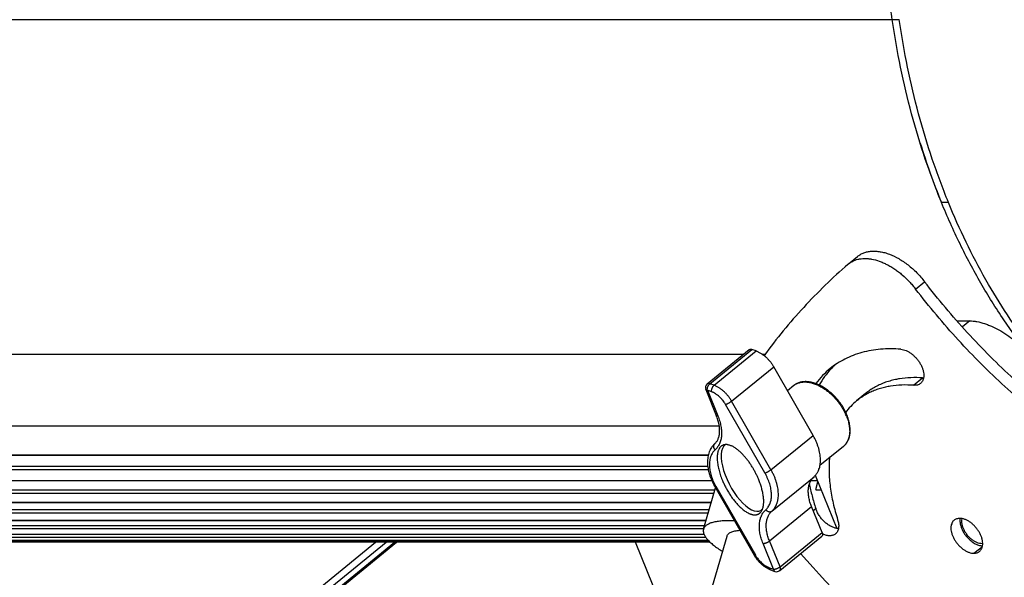
# Model space of a CAD drawing. Units: inches. Extents: x -434 to 9060, y -3512 to 1164.
# Drawn here: x 2302 to 2502, y -2086 to -1972 of the extents above; entities that cross this region are included whole.
import ezdxf

# ---------------------------------------------------------------- set-up
doc = ezdxf.new("R2010")
doc.units = ezdxf.units.IN
doc.header["$LTSCALE"] = 0.64311
doc.header["$MEASUREMENT"] = 0
doc.layers.get('0').update_dxf_attribs({"linetype": 'CONTINUOUS'})
doc.layers.add('02___PRT_ALL_AXES', color=7, linetype='CONTINUOUS')

msp = doc.modelspace()

# ---------------------------------------------------------------- linework, layer by layer
at = {"color": 7, "linetype": 'Continuous'}
for p, q in [((1910.33, -1972.37), (2480.98, -1972.37)), ((2491, -2009.62), (2489.58, -2009.62)), ((2470.64, -2022.14), (2472.48, -2020.64)), ((2484.31, -2027.28), (2486.14, -2025.78)), ((2492.85, -2033.78), (2495.35, -2033.78)), ((2495.35, -2033.78), (2493.87, -2034.99)), ((2250.07, -2040.52), (2449.35, -2040.52)), ((2441.88, -2046.62), (2450.45, -2039.62)), ((2442.42, -2046.58), (2450.99, -2039.58)), ((2443.28, -2046.9), (2451.85, -2039.9)), ((2451.85, -2039.9), (2450.99, -2039.58)), ((2453, -2040.52), (2453.78, -2040.52)), ((2446.84, -2050.11), (2455.42, -2043.11)), ((2463.43, -2057.1), (2455.42, -2043.11)), ((2443.28, -2046.9), (2442.42, -2046.58)), ((2483.91, -2046.9), (2485.75, -2045.4)), ((2441.59, -2047.77), (2443.73, -2053.03)), ((2442.75, -2048.22), (2441.9, -2047.89)), ((2441.9, -2047.89), (2444.05, -2053.15)), ((2474.13, -2048.58), (2472.29, -2050.08)), ((2453.63, -2064.77), (2445.61, -2050.79)), ((2454.86, -2064.1), (2446.84, -2050.11)), ((2454.86, -2064.1), (2463.43, -2057.1)), ((2265.71, -2061.11), (2442.11, -2061.11)), ((2268.23, -2063.38), (2442, -2063.38)), ((2269.17, -2064.06), (2442.1, -2064.06)), ((2463.87, -2065.23), (2468.29, -2076.05)), ((2272.13, -2066.28), (2442.78, -2066.28)), ((2272.21, -2066.33), (2442.81, -2066.33)), ((2455.06, -2072.52), (2463.63, -2065.52)), ((2463, -2066.33), (2464.32, -2066.33)), ((2463.02, -2066.28), (2464.3, -2066.28)), ((2463.97, -2068.11), (2464.42, -2066.58)), ((2274.99, -2068.2), (2443.4, -2068.2)), ((2275.97, -2068.87), (2443.26, -2068.87)), ((2441.12, -2076.22), (2443.57, -2067.81)), ((2443.4, -2067.51), (2451.42, -2081.5)), ((2443.66, -2067.52), (2451.68, -2081.5)), ((2463.97, -2068.2), (2465.08, -2068.2)), ((2279.05, -2070.74), (2442.72, -2070.74)), ((2279.11, -2070.78), (2442.71, -2070.78)), ((2454.56, -2078.63), (2463.13, -2071.63)), ((2465.28, -2076.89), (2463.13, -2071.63)), ((2463.46, -2072.43), (2463.98, -2072)), ((2286.25, -2074.43), (2441.64, -2074.43)), ((2289.25, -2075.47), (2441.34, -2075.47)), ((2289.49, -2076.1), (2441.12, -2076.1)), ((2289.49, -2077.25), (2441.23, -2077.25)), ((2289.5, -2077.24), (2441.23, -2077.24)), ((2456.7, -2083.89), (2465.28, -2076.89)), ((2442.47, -2078.88), (2287.73, -2078.88)), ((2287.91, -2078.74), (2442.36, -2078.74)), ((2288.24, -2078.46), (2442.14, -2078.46)), ((2288.97, -2077.87), (2441.68, -2077.87)), ((2303.36, -2138.58), (2376.47, -2078.88)), ((2303.78, -2139.62), (2378.18, -2078.88)), ((2303.89, -2139.88), (2378.59, -2078.88)), ((2436.57, -2101.67), (2427.27, -2078.88)), ((2455.38, -2084.39), (2453.24, -2079.13)), ((2456.7, -2083.89), (2454.56, -2078.63)), ((2456.63, -2084.67), (2465.2, -2077.67)), ((2496.19, -2081.13), (2497.92, -2079.72)), ((2454.53, -2084.07), (2455.38, -2084.39)), ((2454.79, -2084.51), (2455.64, -2084.83))]:
    msp.add_line(p, q, dxfattribs=at)
at = {"color": 3, "linetype": 'Continuous'}
for p, q in [((2470.53, -2022.24), (2470.64, -2022.14)), ((2302.83, -2137.28), (2374.35, -2078.88))]:
    msp.add_line(p, q, dxfattribs=at)
at = {"color": 7, "linetype": 'Continuous'}
for centre, radius, start, end in [((2627.96, -1953.18), 149.45, 197.2649, 202.1903), ((2479.31, -2054.9), 16.67, 133.0418, 137.344), ((2442.51, -2047.39), 1, 129.2316, 202.2089), ((2461.42, -2049.3), 3.04, 116.7195, 129.1965), ((2483.72, -2062.15), 16.8, 99.2091, 102.1233), ((2485.96, -2042.84), 2.57, 265.3963, 269.0224), ((2459.59, -2056.73), 10.98, 54.0925, 55.5273), ((2459.88, -2056.54), 10.83, 53.7404, 56.2204), ((2460.03, -2057.31), 11.01, 22.2246, 24.6644), ((2460.41, -2057.01), 10.71, 22.2122, 24.5463), ((2457.62, -2077.94), 7.15, 209.8305, 210.9647), ((2454.89, -2084.23), 0.295, 245.0749, 249.3507), ((2456, -2083.89), 1, 249.3234, 309.2311)]:
    msp.add_arc(centre, radius, start, end, dxfattribs=at)
at = {"color": 3, "linetype": 'Continuous'}
for centre, radius, start, end in [((2481.87, -2063.6), 16.75, 99.2072, 102.5966), ((2480.79, -2060.5), 13.45, 119.1832, 129.2152), ((2467.29, -2073.12), 4.53, 244.6352, 245.8406), ((2722.97, -1847.06), 351.44, 221.7759, 226.7182)]:
    msp.add_arc(centre, radius, start, end, dxfattribs=at)
at = {"color": 7, "linetype": 'Continuous'}
msp.add_ellipse((2449.25, -2065.64), major_axis=(-3.52, 6.77), ratio=0.420964, start_param=0.079179, end_param=3.295007, dxfattribs=at)
for points, start_tangent, end_tangent in [([(2479.56, -1972.37), (2479.15, -1970.04), (2478.29, -1966.65), (2477.16, -1963.43)], (-0.144299, 0.989534), (-0.377954, 0.925825)), ([(2489.58, -2009.62), (2486.29, -2000.77), (2483.51, -1991.57), (2481.27, -1982.08), (2479.56, -1972.37)], (-0.377954, 0.925825), (-0.144299, 0.989534)), ([(2507.38, -2040.52), (2502.29, -2033.58), (2497.61, -2026.08), (2493.36, -2018.08), (2489.58, -2009.62)], (-0.622267, 0.782805), (-0.377954, 0.925825)), ([(2472.48, -2020.64), (2473.09, -2020.22), (2473.78, -2019.9), (2474.53, -2019.68), (2475.34, -2019.56), (2476.2, -2019.56), (2477.09, -2019.66), (2478.02, -2019.86), (2478.97, -2020.17), (2480.89, -2021.08), (2481.84, -2021.68), (2482.78, -2022.36), (2483.68, -2023.12), (2484.55, -2023.94), (2485.37, -2024.83), (2486.14, -2025.78)], (0.77507, 0.631875), (0.6077, -0.794167)), ([(2566.59, -2074.34), (2561.71, -2074.13), (2556.69, -2073.5), (2551.55, -2072.44), (2546.31, -2070.97), (2541.01, -2069.09), (2535.66, -2066.82), (2530.31, -2064.15), (2524.97, -2061.12), (2519.68, -2057.74), (2514.46, -2054.01), (2509.34, -2049.97), (2504.34, -2045.63), (2499.5, -2041.02), (2494.84, -2036.15), (2490.38, -2031.06), (2486.14, -2025.78)], (-1, 0), (-0.6077, 0.794167)), ([(2495.35, -2033.78), (2496.05, -2033.81), (2496.79, -2033.91), (2498.37, -2034.32), (2499.18, -2034.61), (2500.01, -2034.96), (2501.67, -2035.82), (2503.28, -2036.85), (2504.79, -2038.01), (2506.17, -2039.25), (2506.79, -2039.89), (2507.37, -2040.52)], (1, 0), (0.652528, -0.757764)), ([(2450.45, -2039.62), (2450.5, -2039.59), (2450.56, -2039.56), (2450.62, -2039.54), (2450.69, -2039.53), (2450.76, -2039.53), (2450.84, -2039.54), (2450.91, -2039.56), (2450.99, -2039.58)], (0.774604, 0.632447), (0.93567, -0.352876)), ([(2451.85, -2039.9), (2452.1, -2040.01), (2452.35, -2040.13), (2452.86, -2040.41), (2453.11, -2040.57), (2453.35, -2040.75), (2453.83, -2041.15), (2454.28, -2041.59), (2454.49, -2041.82), (2454.7, -2042.07), (2454.9, -2042.32), (2455.08, -2042.58), (2455.25, -2042.85), (2455.42, -2043.11)], (0.93567, -0.352876), (0.4974, -0.867521)), ([(2467.05, -2043.6), (2465.79, -2045.13), (2464.7, -2046.82)], (-0.6777, -0.735338), (-0.495352, -0.868692)), ([(2485.75, -2045.4), (2483.33, -2045.34), (2481.03, -2045.57)], (-0.996816, 0.07973), (-0.987096, -0.160131)), ([(2442.42, -2046.58), (2442.34, -2046.56), (2442.26, -2046.54), (2442.19, -2046.53), (2442.12, -2046.53), (2442.05, -2046.54), (2441.99, -2046.56), (2441.93, -2046.58), (2441.88, -2046.62)], (-0.93567, 0.352876), (-0.77472, -0.632304)), ([(2441.9, -2047.89), (2441.89, -2047.81), (2441.89, -2047.73), (2441.91, -2047.55), (2441.95, -2047.36), (2441.98, -2047.26), (2442.01, -2047.17), (2442.1, -2047), (2442.19, -2046.83), (2442.25, -2046.76), (2442.3, -2046.69), (2442.36, -2046.63), (2442.42, -2046.58)], (-0.110373, 0.99389), (0.774599, 0.632453)), ([(2442.75, -2048.22), (2442.75, -2048.14), (2442.75, -2048.05), (2442.77, -2047.87), (2442.81, -2047.68), (2442.84, -2047.59), (2442.87, -2047.5), (2442.91, -2047.41), (2442.95, -2047.32), (2443.05, -2047.16), (2443.16, -2047.02), (2443.22, -2046.96), (2443.28, -2046.9)], (-0.110373, 0.99389), (0.774599, 0.632453)), ([(2446.84, -2050.11), (2446.68, -2049.85), (2446.51, -2049.58), (2446.32, -2049.32), (2446.13, -2049.07), (2445.92, -2048.82), (2445.71, -2048.59), (2445.25, -2048.15), (2444.78, -2047.75), (2444.53, -2047.57), (2444.28, -2047.41), (2443.78, -2047.13), (2443.53, -2047.01), (2443.28, -2046.9)], (-0.4974, 0.867521), (-0.93567, 0.352876)), ([(2465.9, -2047.53), (2465.47, -2047.26), (2465.04, -2047.01), (2464.6, -2046.8), (2464.16, -2046.61), (2463.72, -2046.45), (2463.28, -2046.33), (2462.85, -2046.23), (2462.43, -2046.18), (2462.01, -2046.15), (2461.61, -2046.16), (2461.21, -2046.2), (2461.02, -2046.24), (2460.83, -2046.28), (2460.47, -2046.4), (2460.3, -2046.47), (2460.13, -2046.55), (2459.96, -2046.63), (2459.8, -2046.73), (2459.65, -2046.83), (2459.5, -2046.95)], (-0.831322, 0.555791), (-0.774599, -0.632453)), ([(2460.06, -2046.59), (2460.34, -2046.46), (2460.64, -2046.36), (2460.96, -2046.29), (2461.28, -2046.24), (2461.45, -2046.22), (2461.62, -2046.22), (2461.98, -2046.22), (2462.34, -2046.25), (2462.71, -2046.31), (2463.09, -2046.4), (2463.47, -2046.51), (2464.25, -2046.8), (2464.64, -2046.99), (2465.03, -2047.19), (2465.42, -2047.43), (2465.81, -2047.68)], (0.892809, 0.450435), (0.824412, -0.565991)), ([(2477.94, -2046.39), (2476.91, -2046.83), (2475.93, -2047.34), (2475, -2047.92), (2474.13, -2048.58)], (-0.934606, -0.355684), (-0.77456, -0.632501)), ([(2480.19, -2045.72), (2479.04, -2046.02), (2477.94, -2046.39)], (-0.977638, -0.210293), (-0.934606, -0.355684)), ([(2441.9, -2047.89), (2441.84, -2047.89), (2441.78, -2047.89), (2441.73, -2047.88), (2441.69, -2047.86), (2441.65, -2047.85), (2441.62, -2047.82), (2441.6, -2047.8), (2441.59, -2047.77)], (-1, 0), (-0.378611, 0.925556)), ([(2445.61, -2050.79), (2445.48, -2050.57), (2445.34, -2050.36), (2445.03, -2049.95), (2444.87, -2049.75), (2444.7, -2049.57), (2444.34, -2049.21), (2443.96, -2048.9), (2443.76, -2048.75), (2443.56, -2048.62), (2443.16, -2048.39), (2442.96, -2048.3), (2442.75, -2048.22)], (-0.4974, 0.867521), (-0.93567, 0.352876)), ([(2466.03, -2047.84), (2466.65, -2048.31), (2467.24, -2048.84), (2467.53, -2049.12), (2467.81, -2049.41), (2468.34, -2050.02), (2468.59, -2050.34), (2468.83, -2050.66), (2469.28, -2051.33), (2469.68, -2052.02), (2470.03, -2052.71)], (0.810013, -0.586412), (0.417216, -0.908807)), ([(2470.16, -2052.55), (2469.82, -2051.88), (2469.43, -2051.21), (2469, -2050.56), (2468.52, -2049.94), (2468.01, -2049.34), (2467.74, -2049.06), (2467.46, -2048.79), (2466.88, -2048.27), (2466.29, -2047.8)], (-0.415196, 0.909732), (-0.806392, 0.591382)), ([(2445.61, -2050.79), (2445.67, -2050.77), (2445.74, -2050.74), (2445.81, -2050.71), (2445.89, -2050.68), (2446.06, -2050.61), (2446.23, -2050.52), (2446.4, -2050.42), (2446.56, -2050.32), (2446.71, -2050.21), (2446.78, -2050.16), (2446.84, -2050.11)], (0.964072, 0.265642), (0.774599, 0.632453)), ([(2443.43, -2058.78), (2443.62, -2058.6), (2443.79, -2058.38), (2443.95, -2058.14), (2444.08, -2057.88), (2444.19, -2057.59), (2444.28, -2057.27), (2444.35, -2056.92), (2444.39, -2056.56), (2444.41, -2056.17), (2444.4, -2055.76), (2444.29, -2054.89), (2444.19, -2054.44), (2444.07, -2053.97), (2443.91, -2053.5), (2443.73, -2053.03)], (0.746736, 0.66512), (-0.377954, 0.925825)), ([(2444.05, -2053.15), (2444.25, -2053.68), (2444.42, -2054.2), (2444.56, -2054.72), (2444.66, -2055.23), (2444.74, -2055.74), (2444.78, -2056.23), (2444.8, -2056.7), (2444.78, -2057.16), (2444.72, -2057.61), (2444.64, -2058.03), (2444.52, -2058.43), (2444.37, -2058.8), (2444.19, -2059.15), (2443.99, -2059.47), (2443.75, -2059.77), (2443.48, -2060.03)], (0.377954, -0.925825), (-0.746736, -0.66512)), ([(2444.05, -2053.15), (2443.98, -2053.15), (2443.93, -2053.15), (2443.88, -2053.14), (2443.84, -2053.12), (2443.8, -2053.1), (2443.77, -2053.08), (2443.75, -2053.06), (2443.73, -2053.03)], (-1, 0), (-0.3784, 0.925642)), ([(2469.62, -2059.34), (2469.9, -2059.09), (2470.02, -2058.95), (2470.14, -2058.81), (2470.36, -2058.5), (2470.54, -2058.17), (2470.69, -2057.82), (2470.82, -2057.44), (2470.91, -2057.04), (2470.96, -2056.63), (2470.99, -2055.76), (2470.95, -2055.31), (2470.88, -2054.85), (2470.79, -2054.38), (2470.66, -2053.91), (2470.51, -2053.43), (2470.33, -2052.95)], (0.774599, 0.632453), (-0.377954, 0.925825)), ([(2470.22, -2053.14), (2470.4, -2053.62), (2470.56, -2054.1), (2470.68, -2054.57), (2470.78, -2055.04), (2470.88, -2055.94), (2470.89, -2056.37), (2470.86, -2056.79), (2470.81, -2057.18), (2470.77, -2057.38), (2470.72, -2057.56), (2470.61, -2057.92), (2470.47, -2058.26), (2470.3, -2058.57), (2470.1, -2058.85), (2469.87, -2059.11), (2469.62, -2059.34)], (0.377954, -0.925825), (-0.774631, -0.632413)), ([(2463.63, -2065.52), (2463.79, -2065.37), (2463.94, -2065.21), (2464.08, -2065.03), (2464.21, -2064.85), (2464.33, -2064.65), (2464.44, -2064.45), (2464.54, -2064.24), (2464.63, -2064.02), (2464.78, -2063.55), (2464.88, -2063.05), (2464.91, -2062.79), (2464.93, -2062.52), (2464.94, -2061.97), (2464.9, -2061.39), (2464.82, -2060.8), (2464.7, -2060.2), (2464.53, -2059.58), (2464.31, -2058.96), (2464.06, -2058.34), (2463.77, -2057.71), (2463.43, -2057.1)], (0.746736, 0.66512), (-0.4974, 0.867521)), ([(2443.43, -2058.78), (2443.25, -2058.96), (2443.07, -2059.15), (2442.91, -2059.34), (2442.76, -2059.55), (2442.5, -2059.99), (2442.39, -2060.23), (2442.29, -2060.47), (2442.12, -2060.98), (2442.01, -2061.51), (2441.95, -2062.07), (2441.93, -2062.64), (2441.96, -2063.23), (2442.04, -2063.83), (2442.16, -2064.44), (2442.33, -2065.06), (2442.54, -2065.67), (2442.79, -2066.29), (2443.08, -2066.91), (2443.4, -2067.51)], (-0.746736, -0.66512), (0.4974, -0.867521)), ([(2443.48, -2060.03), (2443.42, -2059.95), (2443.37, -2059.88), (2443.33, -2059.79), (2443.29, -2059.71), (2443.23, -2059.53), (2443.22, -2059.45), (2443.21, -2059.36), (2443.22, -2059.19), (2443.23, -2059.11), (2443.26, -2059.04), (2443.29, -2058.96), (2443.33, -2058.9), (2443.38, -2058.84), (2443.43, -2058.78)], (-0.64485, 0.764309), (0.746519, 0.665365)), ([(2445.14, -2059.08), (2444.97, -2059.16), (2444.8, -2059.26), (2444.66, -2059.38), (2444.52, -2059.51), (2444.4, -2059.66), (2444.3, -2059.83), (2444.21, -2060.01), (2444.13, -2060.2), (2444.07, -2060.4), (2444.01, -2060.6), (2443.97, -2060.82), (2443.94, -2061.04), (2443.92, -2061.27), (2443.91, -2061.5), (2443.9, -2061.74), (2443.91, -2061.98), (2443.94, -2062.47), (2444.01, -2062.98), (2444.05, -2063.24), (2444.1, -2063.5), (2444.22, -2064.02), (2444.36, -2064.54), (2444.52, -2065.08), (2444.71, -2065.61), (2444.92, -2066.14)], (-0.938725, -0.344668), (0.377954, -0.925825)), ([(2452.37, -2066.14), (2452.1, -2065.51), (2451.8, -2064.89), (2451.47, -2064.26), (2451.11, -2063.65), (2450.73, -2063.04), (2450.32, -2062.44), (2449.88, -2061.86), (2449.42, -2061.31), (2448.92, -2060.78), (2448.66, -2060.52), (2448.4, -2060.29), (2448.13, -2060.06), (2447.85, -2059.85), (2447.57, -2059.65), (2447.28, -2059.48), (2447, -2059.32), (2446.85, -2059.26), (2446.71, -2059.2), (2446.42, -2059.1), (2446.14, -2059.03), (2446.01, -2059), (2445.87, -2058.99), (2445.74, -2058.98), (2445.61, -2058.99), (2445.49, -2059), (2445.37, -2059.02), (2445.25, -2059.04), (2445.14, -2059.08)], (-0.377954, 0.925825), (-0.938725, -0.344668)), ([(2443.48, -2060.03), (2443.34, -2060.17), (2443.21, -2060.31), (2443.08, -2060.46), (2442.97, -2060.63), (2442.76, -2060.98), (2442.59, -2061.37), (2442.52, -2061.57), (2442.47, -2061.78), (2442.38, -2062.23), (2442.33, -2062.7), (2442.32, -2063.19), (2442.35, -2063.7), (2442.42, -2064.22), (2442.53, -2064.76), (2442.69, -2065.31), (2442.87, -2065.86), (2443.1, -2066.42), (2443.36, -2066.97), (2443.66, -2067.52)], (-0.746736, -0.66512), (0.4974, -0.867521)), ([(2453.63, -2064.77), (2453.69, -2064.75), (2453.76, -2064.73), (2453.83, -2064.7), (2453.91, -2064.67), (2454.07, -2064.59), (2454.25, -2064.5), (2454.42, -2064.41), (2454.58, -2064.3), (2454.73, -2064.2), (2454.8, -2064.15), (2454.86, -2064.1)], (0.964072, 0.265642), (0.774599, 0.632453)), ([(2453.8, -2072.26), (2453.94, -2072.12), (2454.08, -2071.98), (2454.2, -2071.82), (2454.32, -2071.66), (2454.52, -2071.31), (2454.69, -2070.92), (2454.76, -2070.72), (2454.82, -2070.5), (2454.91, -2070.06), (2454.96, -2069.59), (2454.96, -2069.1), (2454.93, -2068.59), (2454.86, -2068.06), (2454.75, -2067.52), (2454.6, -2066.98), (2454.41, -2066.42), (2454.18, -2065.87), (2453.92, -2065.32), (2453.63, -2064.77)], (0.746736, 0.66512), (-0.4974, 0.867521)), ([(2455.06, -2072.52), (2455.22, -2072.37), (2455.37, -2072.21), (2455.51, -2072.03), (2455.64, -2071.85), (2455.87, -2071.45), (2456.06, -2071.02), (2456.14, -2070.79), (2456.2, -2070.55), (2456.26, -2070.3), (2456.3, -2070.05), (2456.36, -2069.52), (2456.37, -2068.97), (2456.33, -2068.39), (2456.25, -2067.8), (2456.12, -2067.2), (2455.95, -2066.58), (2455.74, -2065.96), (2455.49, -2065.34), (2455.19, -2064.71), (2454.86, -2064.1)], (0.746736, 0.66512), (-0.4974, 0.867521)), ([(2444.92, -2066.14), (2445.23, -2066.87), (2445.58, -2067.59), (2445.97, -2068.3), (2446.18, -2068.65), (2446.39, -2069.01), (2446.62, -2069.35), (2446.85, -2069.7), (2447.35, -2070.36), (2447.61, -2070.69), (2447.89, -2071.01), (2448.17, -2071.31), (2448.46, -2071.61), (2448.76, -2071.89), (2449.07, -2072.16), (2449.39, -2072.41), (2449.71, -2072.63), (2450.04, -2072.83), (2450.37, -2073), (2450.53, -2073.08), (2450.7, -2073.14), (2450.86, -2073.19), (2451.02, -2073.24), (2451.18, -2073.27), (2451.34, -2073.29), (2451.49, -2073.3), (2451.64, -2073.3), (2451.78, -2073.29), (2451.92, -2073.27), (2452.05, -2073.24), (2452.18, -2073.19), (2452.3, -2073.14), (2452.41, -2073.08), (2452.52, -2073), (2452.61, -2072.92), (2452.71, -2072.83), (2452.79, -2072.74), (2452.94, -2072.52)], (0.377954, -0.925825), (0.524046, 0.85169)), ([(2452.94, -2072.52), (2453.1, -2072.23), (2453.21, -2071.91), (2453.29, -2071.56), (2453.33, -2071.38), (2453.35, -2071.2), (2453.38, -2070.82), (2453.38, -2070.43), (2453.36, -2070.02), (2453.32, -2069.61), (2453.26, -2069.19), (2453.18, -2068.76), (2453.08, -2068.33), (2452.97, -2067.9), (2452.7, -2067.02), (2452.37, -2066.14)], (0.524046, 0.85169), (-0.377954, 0.925825)), ([(2463.13, -2071.63), (2462.95, -2071.17), (2462.8, -2070.7), (2462.58, -2069.78), (2462.51, -2069.34), (2462.47, -2068.9), (2462.46, -2068.48), (2462.48, -2068.07), (2462.53, -2067.68), (2462.6, -2067.3), (2462.71, -2066.95), (2462.84, -2066.61), (2463, -2066.3), (2463.18, -2066.02), (2463.39, -2065.75), (2463.63, -2065.52)], (-0.377954, 0.925825), (0.746736, 0.66512)), ([(2462.64, -2066.92), (2463.24, -2069.45), (2463.98, -2072)], (0.202062, -0.979373), (0.305149, -0.952305)), ([(2443.66, -2067.52), (2443.61, -2067.53), (2443.56, -2067.54), (2443.52, -2067.54), (2443.49, -2067.55), (2443.46, -2067.54), (2443.43, -2067.54), (2443.42, -2067.53), (2443.41, -2067.53), (2443.41, -2067.52), (2443.4, -2067.51)], (-0.964072, -0.265642), (-0.497785, 0.8673)), ([(2453.24, -2079.13), (2453.04, -2078.61), (2452.87, -2078.08), (2452.73, -2077.57), (2452.62, -2077.05), (2452.54, -2076.55), (2452.5, -2076.06), (2452.49, -2075.58), (2452.51, -2075.12), (2452.56, -2074.68), (2452.65, -2074.26), (2452.76, -2073.86), (2452.91, -2073.49), (2453.09, -2073.14), (2453.3, -2072.81), (2453.53, -2072.52), (2453.8, -2072.26)], (-0.377954, 0.925825), (0.746736, 0.66512)), ([(2453.8, -2072.26), (2453.87, -2072.33), (2453.94, -2072.4), (2454.09, -2072.51), (2454.26, -2072.6), (2454.35, -2072.63), (2454.43, -2072.65), (2454.61, -2072.67), (2454.69, -2072.67), (2454.77, -2072.65), (2454.85, -2072.63), (2454.92, -2072.6), (2454.99, -2072.57), (2455.06, -2072.52)], (0.64485, -0.764309), (0.774599, 0.632453)), ([(2454.56, -2078.63), (2454.38, -2078.17), (2454.23, -2077.7), (2454.01, -2076.78), (2453.94, -2076.34), (2453.9, -2075.9), (2453.89, -2075.48), (2453.91, -2075.07), (2453.96, -2074.68), (2454.03, -2074.3), (2454.13, -2073.95), (2454.27, -2073.61), (2454.43, -2073.3), (2454.61, -2073.02), (2454.82, -2072.75), (2455.06, -2072.52)], (-0.377954, 0.925825), (0.746736, 0.66512)), ([(2468.29, -2076.05), (2467.65, -2075.9), (2467, -2075.62), (2466.67, -2075.43), (2466.35, -2075.21), (2465.73, -2074.7), (2465.16, -2074.09), (2464.9, -2073.77), (2464.67, -2073.43), (2464.27, -2072.72), (2464.11, -2072.36), (2463.98, -2072)], (-0.991488, 0.130201), (-0.305149, 0.952305)), ([(2447.38, -2074.52), (2446.09, -2074.49), (2444.93, -2074.54), (2443.91, -2074.66), (2443.45, -2074.74), (2443.02, -2074.84), (2442.64, -2074.96), (2442.3, -2075.1), (2442, -2075.24), (2441.73, -2075.41), (2441.52, -2075.59), (2441.34, -2075.78), (2441.21, -2075.99), (2441.12, -2076.22)], (-0.999108, 0.042229), (-0.281035, -0.959697)), ([(2493.38, -2074.02), (2493.34, -2074.43), (2493.36, -2074.87), (2493.44, -2075.33), (2493.58, -2075.8), (2493.77, -2076.28), (2494.01, -2076.76), (2494.63, -2077.66), (2495.4, -2078.45), (2495.81, -2078.78), (2496.24, -2079.07), (2496.68, -2079.3), (2497.11, -2079.47), (2497.54, -2079.58), (2497.95, -2079.62)], (-0.168201, -0.985753), (0.999394, -0.034807)), ([(2441.12, -2076.22), (2441.07, -2076.44), (2441.07, -2076.67), (2441.11, -2076.91), (2441.18, -2077.17), (2441.29, -2077.43), (2441.45, -2077.7), (2441.64, -2077.98), (2441.87, -2078.27), (2442.13, -2078.56), (2442.44, -2078.86), (2443.16, -2079.47), (2444.01, -2080.1), (2444.99, -2080.73)], (-0.281035, -0.959697), (0.853658, -0.520834)), ([(2445.92, -2077.62), (2446.02, -2077.39), (2446.19, -2077.19), (2446.42, -2077), (2446.72, -2076.84), (2447.08, -2076.7), (2447.5, -2076.59), (2447.98, -2076.5), (2448.51, -2076.44)], (0.280361, 0.959895), (0.996427, 0.084463)), ([(2465.28, -2076.89), (2465.32, -2077.01), (2465.35, -2077.13), (2465.36, -2077.24), (2465.36, -2077.35), (2465.34, -2077.45), (2465.31, -2077.53), (2465.29, -2077.57), (2465.26, -2077.61), (2465.23, -2077.64), (2465.2, -2077.67)], (0.377954, -0.925825), (-0.774604, -0.632447)), ([(2468.59, -2076.08), (2468.51, -2076.07), (2468.29, -2076.05)], (-0.999823, 0.018838), (-0.991488, 0.130201)), ([(2453.24, -2079.13), (2453.31, -2079.13), (2453.39, -2079.12), (2453.47, -2079.11), (2453.55, -2079.1), (2453.73, -2079.05), (2453.92, -2078.99), (2454.1, -2078.91), (2454.27, -2078.83), (2454.42, -2078.73), (2454.49, -2078.68), (2454.56, -2078.63)], (1, 0), (0.774599, 0.632453)), ([(2451.68, -2081.5), (2451.63, -2081.51), (2451.58, -2081.52), (2451.54, -2081.53), (2451.5, -2081.53), (2451.47, -2081.53), (2451.45, -2081.52), (2451.44, -2081.52), (2451.43, -2081.51), (2451.43, -2081.51), (2451.42, -2081.5)], (-0.964072, -0.265642), (-0.497785, 0.8673)), ([(2454.79, -2084.51), (2454.31, -2084.3), (2453.84, -2084.04), (2453.39, -2083.73), (2452.95, -2083.37), (2452.54, -2082.98), (2452.16, -2082.55), (2451.81, -2082.1), (2451.49, -2081.62)], (-0.93567, 0.352876), (-0.514498, 0.857491)), ([(2451.68, -2081.5), (2451.8, -2081.72), (2451.94, -2081.93), (2452.25, -2082.34), (2452.41, -2082.53), (2452.58, -2082.72), (2452.95, -2083.07), (2453.33, -2083.39), (2453.52, -2083.53), (2453.72, -2083.66), (2454.13, -2083.89), (2454.33, -2083.99), (2454.53, -2084.07)], (0.4974, -0.867521), (0.93567, -0.352876)), ([(2454.53, -2084.07), (2454.54, -2084.15), (2454.56, -2084.22), (2454.61, -2084.34), (2454.64, -2084.39), (2454.68, -2084.44), (2454.72, -2084.47), (2454.77, -2084.5)], (0.110373, -0.99389), (0.906859, -0.421434)), ([(2455.38, -2084.39), (2455.46, -2084.39), (2455.53, -2084.38), (2455.62, -2084.37), (2455.7, -2084.35), (2455.88, -2084.31), (2455.97, -2084.28), (2456.06, -2084.25), (2456.24, -2084.17), (2456.42, -2084.08), (2456.5, -2084.04), (2456.57, -2083.99), (2456.64, -2083.94), (2456.7, -2083.89)], (1, 0), (0.774599, 0.632453)), ([(2455.38, -2084.39), (2455.4, -2084.47), (2455.42, -2084.55), (2455.47, -2084.67), (2455.51, -2084.73), (2455.55, -2084.77), (2455.59, -2084.8), (2455.64, -2084.83)], (0.110373, -0.99389), (0.935332, -0.353772)), ([(2456.63, -2084.67), (2456.66, -2084.64), (2456.69, -2084.61), (2456.71, -2084.57), (2456.73, -2084.53), (2456.77, -2084.45), (2456.78, -2084.35), (2456.79, -2084.24), (2456.77, -2084.13), (2456.75, -2084.01), (2456.7, -2083.89)], (0.77472, 0.632304), (-0.377954, 0.925825))]:
    msp.add_spline(points, degree=3, dxfattribs=dict(at, start_tangent=start_tangent, end_tangent=end_tangent))
at = {"color": 3, "linetype": 'Continuous'}
for points, start_tangent, end_tangent in [([(2491, -2009.62), (2487.71, -2000.77), (2484.93, -1991.57), (2482.68, -1982.08), (2480.98, -1972.37)], (-0.377954, 0.925825), (-0.144299, 0.989534)), ([(2507.89, -2039.37), (2498.64, -2025.41), (2494.6, -2017.72), (2491, -2009.62)], (-0.611655, 0.791125), (-0.377954, 0.925825)), ([(2470.64, -2022.14), (2471.07, -2021.83), (2471.53, -2021.58), (2472.03, -2021.37), (2472.56, -2021.21)], (0.77507, 0.631875), (0.972089, 0.234612)), ([(2472.56, -2021.21), (2473.21, -2021.09), (2473.9, -2021.05), (2474.62, -2021.07), (2475.36, -2021.17), (2476.9, -2021.59), (2477.69, -2021.9), (2478.48, -2022.27), (2479.28, -2022.71), (2480.06, -2023.21), (2480.83, -2023.77), (2481.58, -2024.38), (2483.01, -2025.75), (2483.68, -2026.5), (2484.31, -2027.28)], (0.972089, 0.234612), (0.6077, -0.794167)), ([(2470.53, -2022.24), (2465.91, -2026.5), (2461.52, -2031.02), (2457.37, -2035.8), (2453.46, -2040.83)], (-0.753752, -0.657159), (-0.592375, -0.805662)), ([(2564.75, -2075.84), (2559.88, -2075.63), (2554.85, -2075), (2549.71, -2073.94), (2544.47, -2072.47), (2539.17, -2070.59), (2533.83, -2068.32), (2528.47, -2065.65), (2523.13, -2062.62), (2517.84, -2059.24), (2512.62, -2055.51), (2507.5, -2051.47), (2502.5, -2047.13), (2497.66, -2042.52), (2493, -2037.65), (2488.54, -2032.56), (2484.31, -2027.28)], (-1, 0), (-0.6077, 0.794167)), ([(2481.32, -2039.56), (2479.22, -2039.47), (2477.19, -2039.55), (2475.24, -2039.8), (2473.37, -2040.22), (2471.6, -2040.8), (2469.93, -2041.54), (2468.36, -2042.44), (2466.92, -2043.49)], (-0.996816, 0.07973), (-0.774641, -0.632401)), ([(2481.32, -2039.56), (2481.84, -2039.65), (2482.38, -2039.83), (2482.93, -2040.1), (2483.47, -2040.46), (2483.98, -2040.89), (2484.46, -2041.39), (2484.9, -2041.93), (2485.27, -2042.5), (2485.57, -2043.1), (2485.79, -2043.7), (2485.87, -2043.99), (2485.93, -2044.29), (2485.98, -2044.84), (2485.97, -2045.11), (2485.94, -2045.36), (2485.88, -2045.6), (2485.81, -2045.82), (2485.71, -2046.02), (2485.6, -2046.21), (2485.46, -2046.38), (2485.31, -2046.52)], (0.996816, -0.07973), (-0.774223, -0.632913)), ([(2466.92, -2043.49), (2465.38, -2044.92), (2464.01, -2046.55)], (-0.774641, -0.632401), (-0.593027, -0.805182)), ([(2478.22, -2047.25), (2477.16, -2047.53), (2476.14, -2047.87), (2475.17, -2048.28), (2474.24, -2048.76)], (-0.975846, -0.218457), (-0.87282, -0.488042)), ([(2483.91, -2046.9), (2481.49, -2046.84), (2479.19, -2047.07)], (-0.996816, 0.07973), (-0.987096, -0.160131)), ([(2485.31, -2046.52), (2485.01, -2046.71), (2484.68, -2046.84), (2484.31, -2046.9), (2483.91, -2046.9)], (-0.774223, -0.632913), (-0.996816, 0.07973)), ([(2472.29, -2050.08), (2471.09, -2051.19), (2470.03, -2052.44)], (-0.77456, -0.632501), (-0.600386, -0.79971)), ([(2466.78, -2061.5), (2466.69, -2064.5), (2466.77, -2066.06), (2466.93, -2067.65), (2467.52, -2070.93), (2468.44, -2074.29)], (-0.092106, -0.995749), (0.305149, -0.952305)), ([(2468.44, -2074.29), (2468.57, -2074.74), (2468.64, -2075.18), (2468.65, -2075.6), (2468.62, -2075.99), (2468.53, -2076.35), (2468.4, -2076.68), (2468.21, -2076.96), (2468.1, -2077.08), (2467.98, -2077.19)], (0.305149, -0.952305), (-0.774317, -0.632798)), ([(2492.15, -2074.4), (2492, -2074.54), (2491.86, -2074.71), (2491.75, -2074.89), (2491.66, -2075.1), (2491.54, -2075.56), (2491.51, -2075.81), (2491.5, -2076.07), (2491.56, -2076.63), (2491.63, -2076.92), (2491.71, -2077.21), (2491.94, -2077.8), (2492.26, -2078.39), (2492.64, -2078.96), (2493.08, -2079.48), (2493.56, -2079.95), (2494.08, -2080.36), (2494.62, -2080.69), (2495.16, -2080.93), (2495.69, -2081.08), (2496.19, -2081.13)], (-0.774606, -0.632444), (1, 0)), ([(2493.29, -2074.02), (2492.97, -2074.05), (2492.67, -2074.12), (2492.39, -2074.24), (2492.15, -2074.4)], (-1, 0), (-0.774606, -0.632444)), ([(2497.34, -2080.75), (2497.49, -2080.61), (2497.63, -2080.44), (2497.74, -2080.26), (2497.83, -2080.05), (2497.95, -2079.6), (2497.98, -2079.34), (2497.98, -2079.08), (2497.93, -2078.52), (2497.86, -2078.23), (2497.78, -2077.94), (2497.54, -2077.35), (2497.23, -2076.76), (2496.85, -2076.2), (2496.41, -2075.67), (2495.93, -2075.2), (2495.41, -2074.79), (2494.87, -2074.46), (2494.33, -2074.22), (2493.8, -2074.07), (2493.29, -2074.02)], (0.774606, 0.632444), (-1, 0)), ([(2467.98, -2077.19), (2467.74, -2077.35), (2467.48, -2077.47), (2467.18, -2077.54), (2466.86, -2077.57), (2466.52, -2077.56), (2466.17, -2077.5), (2465.81, -2077.4), (2465.44, -2077.25)], (-0.774317, -0.632798), (-0.912423, 0.409248)), ([(2496.19, -2081.13), (2496.52, -2081.1), (2496.82, -2081.03), (2497.1, -2080.91), (2497.34, -2080.75)], (1, 0), (0.774606, 0.632444))]:
    msp.add_spline(points, degree=3, dxfattribs=dict(at, start_tangent=start_tangent, end_tangent=end_tangent))
at = {"layer": '02___PRT_ALL_AXES', "color": 7, "linetype": 'Continuous'}
for p, q in [((2459.5, -2046.95), (2458.22, -2048)), ((2262.39, -2055.15), (2444.32, -2055.15)), ((2469.62, -2059.34), (2464.8, -2063.27)), ((2265.63, -2061.04), (2442.13, -2061.04)), ((2282.01, -2072.24), (2442.28, -2072.24)), ((2283.03, -2072.89), (2442.09, -2072.89)), ((2286.2, -2074.4), (2441.65, -2074.4)), ((2441.87, -2091.48), (2445.92, -2077.62))]:
    msp.add_line(p, q, dxfattribs=at)
msp.add_arc((2497.85, -2077.22), 1.97, 269.9826, 272.9287, dxfattribs=at)
for points, start_tangent, end_tangent in [([(2493.74, -2074.88), (2493.74, -2074.67), (2493.81, -2074.1)], (-0.069758, 0.997564), (0.253667, 0.967292)), ([(2496.78, -2078.96), (2496.23, -2078.67), (2495.68, -2078.28), (2495.17, -2077.81), (2494.72, -2077.27), (2494.33, -2076.68), (2494.04, -2076.08), (2493.84, -2075.47), (2493.74, -2074.88)], (-0.922103, 0.386945), (-0.069758, 0.997564)), ([(2497.85, -2079.19), (2497.33, -2079.13), (2496.78, -2078.96)], (-1, 0), (-0.922103, 0.386945))]:
    msp.add_spline(points, degree=3, dxfattribs=dict(at, start_tangent=start_tangent, end_tangent=end_tangent))

doc.saveas('drawing.dxf')
